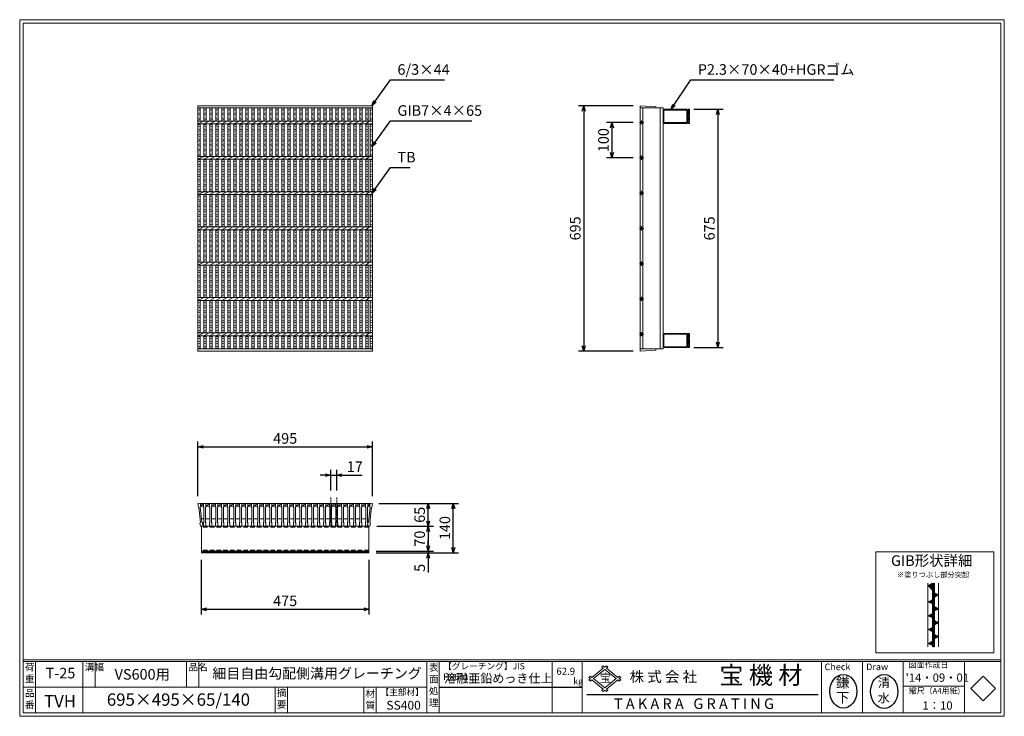
# Model space of a CAD drawing. Units: millimetres. Extents: x 0 to 2790, y 0 to 1973.
import ezdxf

# ---------------------------------------------------------------- set-up
doc = ezdxf.new("R2010")
doc.units = ezdxf.units.MM
doc.linetypes.add('CENTER', pattern=[10, 6.25, -1.25, 1.25, -1.25])
doc.linetypes.add('HIDDEN', pattern=[9.525, 6.35, -3.175])
for name, color, linetype, lineweight in [('エンボス', 4, 'Continuous', 5), ('ゴム', 51, 'Continuous', 13), ('中心線', 1, 'CENTER', 5), ('寸法線', 2, 'Continuous', 9), ('嵩上断面', 112, 'Continuous', 13), ('本体', 7, 'Continuous', 13)]:
    doc.layers.add(name, color=color, linetype=linetype, lineweight=lineweight)
doc.layers.add('外枠', color=7, linetype='Continuous')
doc.dimstyles.new('ISO-25', dxfattribs={"dimscale": 10, "dimtxt": 3, "dimasz": 1.5, "dimexe": 1.5, "dimexo": 2, "dimgap": 0.5, "dimtad": 1, "dimdsep": 46, "dimtxsty": 'Standard', "dimblk": 'OPEN30', "dimcen": 2.5, "dimadec": 0, "dimazin": 0, "dimtfac": 1, "dimtmove": 0, "dimatfit": 0, "dimldrblk": 'OPEN30', "dimfxl": 1, "dimarcsym": 0})

# ---------------------------------------------------------------- blocks, each defined once
blk = doc.blocks.new('GIB詳細')
at = {"layer": 'エンボス', "linetype": 'Continuous'}
h = blk.add_hatch(dxfattribs=at)
h.set_pattern_fill('ANSI31', color=256, scale=0.5, style=0)
h.set_pattern_definition([(45, (8.5257, -12.7679), (-1.122532, 1.122532), [])])
h.paths.add_polyline_path([(26.7, 40.2), (37.9, 45.8), (37.9, 46.6), (26.7, 52.2), (26.7, 79.2), (20.6, 79.2), (8.5, 73.2), (20.6, 59.8), (20.6, 32.6), (8.5, 26.5), (20.6, 20.5), (20.6, -6.7), (8.5, -12.8), (20.6, -18.8), (20.6, -46), (8.5, -52.1), (20.6, -58.1), (20.6, -85.3), (8.5, -91.4), (20.6, -97.4), (20.6, -100.8), (26.7, -100.8), (26.7, -77.8), (37.9, -72.2), (37.9, -71.3), (26.7, -65.7), (26.7, -38.5), (37.9, -32.9), (37.9, -32), (26.7, -26.4), (26.7, 0.8), (37.9, 6.5), (37.9, 7.3), (26.7, 12.9)])
at = {"layer": 'エンボス', "linetype": 'Continuous', "lineweight": 0}
for p, q in [((8.5, 73.2), (20.6, 79.2)), ((8.5, 73.2), (20.6, 59.8)), ((8.5, 26.5), (20.6, 32.6)), ((38.8, 46.2), (26.7, 52.2)), ((38.8, 46.2), (26.7, 40.2)), ((8.5, 26.5), (20.6, 20.5)), ((20.6, 20.5), (20.6, -6.7)), ((38.8, 6.9), (26.7, 12.9)), ((38.8, 6.9), (26.7, 0.8)), ((26.7, 0.8), (26.7, -26.4)), ((8.5, -12.8), (20.6, -6.7)), ((8.5, -12.8), (20.6, -18.8)), ((20.6, -18.8), (20.6, -46)), ((38.8, -32.4), (26.7, -26.4)), ((38.8, -32.4), (26.7, -26.4)), ((8.5, -52.1), (20.6, -46)), ((8.5, -52.1), (20.6, -58.1)), ((38.8, -32.4), (26.7, -38.5)), ((38.8, -32.4), (26.7, -38.5)), ((26.7, -38.5), (26.7, -65.7)), ((20.6, -58.1), (20.6, -85.3)), ((38.8, -71.7), (26.7, -65.7)), ((38.8, -71.7), (26.7, -65.7)), ((38.8, -71.7), (26.7, -65.7)), ((38.8, -71.7), (26.7, -77.8)), ((38.8, -71.7), (26.7, -77.8)), ((38.8, -71.7), (26.7, -77.8)), ((26.7, -77.8), (26.7, -100.8)), ((8.5, -91.4), (20.6, -85.3)), ((8.5, -91.4), (20.6, -97.4)), ((20.6, -97.4), (20.6, -100.8))]:
    blk.add_line(p, q, dxfattribs=at)
at = {"layer": 'エンボス', "lineweight": 0}
for p, q in [((20.6, 59.8), (20.6, 32.6)), ((26.7, 79.2), (26.7, 52.2)), ((26.7, 40.2), (26.7, 12.9)), ((26.7, 38.6), (26.7, 12.9))]:
    blk.add_line(p, q, dxfattribs=at)
at = {"layer": '本体', "lineweight": 0}
for p, q in [((7.7, 79.2), (7.7, -100.8)), ((37.9, 79.2), (37.9, -100.8))]:
    blk.add_line(p, q, dxfattribs=at)
at = {"layer": '本体', "linetype": 'Continuous'}
blk.add_lwpolyline([(-139.6, 168.6), (194.7, 168.6), (194.7, -117.6), (-139.6, -117.6)], close=True, dxfattribs=at)
at = {"layer": '本体', "linetype": 'Continuous', "lineweight": 0, "insert": (-96.9, 158.3), "char_height": 30, "width": 252.84, "attachment_point": 1}
blk.add_mtext('GIB形状詳細', dxfattribs=at)
at = {"layer": '本体', "linetype": 'Continuous', "insert": (-79.9, 111), "char_height": 15, "width": 230.696, "attachment_point": 1}
blk.add_mtext('※塗りつぶし部分突起', dxfattribs=at)
blk = doc.blocks.new('TB8')
at = {"layer": '本体', "color": 1, "linetype": 'CENTER', "ltscale": 0.3}
for p, q in [((10, 0), (-2, 0)), ((4, 6), (4, -6))]:
    blk.add_line(p, q, dxfattribs=at)
at = {"layer": '本体', "color": 0, "linetype": 'Continuous'}
blk.add_circle((4, 0), 4, dxfattribs=at)
blk = doc.blocks.new('_Open30')
at = {"color": 0, "linetype": 'ByBlock', "lineweight": -2}
for p, q in [((-1, 0.27), (0, 0)), ((0, 0), (-1, -0.27)), ((0, 0), (-1, 0))]:
    blk.add_line(p, q, dxfattribs=at)
blk = doc.blocks.new('*D7')
at = {"layer": 'Defpoints', "color": 0, "linetype": 'Continuous'}
for p in [(999.6, 763.2), (504.6, 603.2), (999.6, 603.2)]:
    blk.add_point(p, dxfattribs=at)
at = {"layer": '寸法線', "color": 0, "linetype": 'Continuous', "lineweight": -2}
for p, q in [((504.6, 623.2), (504.6, 778.2)), ((519.6, 763.2), (984.6, 763.2)), ((999.6, 623.2), (999.6, 778.2))]:
    blk.add_line(p, q, dxfattribs=at)
at = {"layer": '寸法線', "color": 0, "linetype": 'Continuous', "lineweight": -2, "xscale": 15, "yscale": 15, "zscale": 15, "rotation": 180}
blk.add_blockref('_Open30', (504.6, 763.2), dxfattribs=at)
at = {"layer": '寸法線', "color": 0, "linetype": 'Continuous', "lineweight": -2, "xscale": 15, "yscale": 15, "zscale": 15}
blk.add_blockref('_Open30', (999.6, 763.2), dxfattribs=at)
at = {"layer": '寸法線', "color": 0, "linetype": 'Continuous', "insert": (752.1, 783.2), "char_height": 30, "attachment_point": 5}
blk.add_mtext('495', dxfattribs=at)
blk = doc.blocks.new('*D8')
at = {"layer": 'Defpoints', "color": 0, "linetype": 'Continuous', "ltscale": 3}
for p in [(1757.8, 1682.1), (1677.8, 1582.1), (1757.8, 1582.1)]:
    blk.add_point(p, dxfattribs=at)
at = {"layer": '寸法線', "color": 0, "linetype": 'Continuous', "lineweight": -2, "ltscale": 3}
for p, q in [((1737.8, 1682.1), (1662.8, 1682.1)), ((1677.8, 1667.1), (1677.8, 1597.1)), ((1737.8, 1582.1), (1662.8, 1582.1))]:
    blk.add_line(p, q, dxfattribs=at)
at = {"layer": '寸法線', "color": 0, "linetype": 'Continuous', "lineweight": -2, "ltscale": 3, "xscale": 15, "yscale": 15, "zscale": 15}
for p, rotation in [((1677.8, 1682.1), 90), ((1677.8, 1582.1), 270)]:
    blk.add_blockref('_Open30', p, dxfattribs=dict(at, rotation=rotation))
at = {"layer": '寸法線', "color": 0, "linetype": 'Continuous', "ltscale": 3, "insert": (1657.8, 1632.1), "char_height": 30, "attachment_point": 5, "rotation": 90}
blk.add_mtext('100', dxfattribs=at)
blk = doc.blocks.new('*D9')
at = {"layer": 'Defpoints', "color": 0, "linetype": 'Continuous', "ltscale": 3}
for p in [(1757.8, 1729.6), (1597.8, 1034.6), (1757.8, 1034.6)]:
    blk.add_point(p, dxfattribs=at)
at = {"layer": '寸法線', "color": 0, "linetype": 'Continuous', "lineweight": -2, "ltscale": 3}
for p, q in [((1737.8, 1729.6), (1582.8, 1729.6)), ((1597.8, 1714.6), (1597.8, 1049.6)), ((1737.8, 1034.6), (1582.8, 1034.6))]:
    blk.add_line(p, q, dxfattribs=at)
at = {"layer": '寸法線', "color": 0, "linetype": 'Continuous', "lineweight": -2, "ltscale": 3, "xscale": 15, "yscale": 15, "zscale": 15}
for p, rotation in [((1597.8, 1729.6), 90), ((1597.8, 1034.6), 270)]:
    blk.add_blockref('_Open30', p, dxfattribs=dict(at, rotation=rotation))
at = {"layer": '寸法線', "color": 0, "linetype": 'Continuous', "ltscale": 3, "insert": (1577.8, 1382.1), "char_height": 30, "attachment_point": 5, "rotation": 90}
blk.add_mtext('695', dxfattribs=at)
blk = doc.blocks.new('*D10')
at = {"layer": 'Defpoints', "color": 0, "linetype": 'Continuous', "ltscale": 3}
for p in [(1889.8, 1719.6), (1889.8, 1044.6), (1977.8, 1044.6)]:
    blk.add_point(p, dxfattribs=at)
at = {"layer": '寸法線', "color": 0, "linetype": 'Continuous', "lineweight": -2, "ltscale": 3}
for p, q in [((1909.8, 1719.6), (1992.8, 1719.6)), ((1977.8, 1704.6), (1977.8, 1059.6)), ((1909.8, 1044.6), (1992.8, 1044.6))]:
    blk.add_line(p, q, dxfattribs=at)
at = {"layer": '寸法線', "color": 0, "linetype": 'Continuous', "lineweight": -2, "ltscale": 3, "xscale": 15, "yscale": 15, "zscale": 15}
for p, rotation in [((1977.8, 1719.6), 90), ((1977.8, 1044.6), 270)]:
    blk.add_blockref('_Open30', p, dxfattribs=dict(at, rotation=rotation))
at = {"layer": '寸法線', "color": 0, "linetype": 'Continuous', "ltscale": 3, "insert": (1957.8, 1382.1), "char_height": 30, "attachment_point": 5, "rotation": 90}
blk.add_mtext('675', dxfattribs=at)
blk = doc.blocks.new('*D11')
at = {"layer": 'Defpoints', "color": 0, "linetype": 'Continuous', "ltscale": 3}
for p in [(514.6, 463.2), (989.6, 463.2), (989.6, 303.2)]:
    blk.add_point(p, dxfattribs=at)
at = {"layer": '寸法線', "color": 0, "linetype": 'Continuous', "lineweight": -2, "ltscale": 3}
for p, q in [((514.6, 443.2), (514.6, 288.2)), ((989.6, 443.2), (989.6, 288.2)), ((529.6, 303.2), (974.6, 303.2))]:
    blk.add_line(p, q, dxfattribs=at)
at = {"layer": '寸法線', "color": 0, "linetype": 'Continuous', "lineweight": -2, "ltscale": 3, "xscale": 15, "yscale": 15, "zscale": 15, "rotation": 180}
blk.add_blockref('_Open30', (514.6, 303.2), dxfattribs=at)
at = {"layer": '寸法線', "color": 0, "linetype": 'Continuous', "lineweight": -2, "ltscale": 3, "xscale": 15, "yscale": 15, "zscale": 15}
blk.add_blockref('_Open30', (989.6, 303.2), dxfattribs=at)
at = {"layer": '寸法線', "color": 0, "linetype": 'Continuous', "ltscale": 3, "insert": (752.1, 323.2), "char_height": 30, "attachment_point": 5}
blk.add_mtext('475', dxfattribs=at)
blk = doc.blocks.new('*D12')
at = {"layer": 'Defpoints', "color": 0, "linetype": 'Continuous', "ltscale": 3}
for p in [(997.1, 603.2), (1157.1, 603.2), (992.1, 538.2)]:
    blk.add_point(p, dxfattribs=at)
at = {"layer": '寸法線', "color": 0, "linetype": 'Continuous', "lineweight": -2, "ltscale": 3}
for p, q in [((1017.1, 603.2), (1172.1, 603.2)), ((1157.1, 553.2), (1157.1, 588.2)), ((1012.1, 538.2), (1172.1, 538.2))]:
    blk.add_line(p, q, dxfattribs=at)
at = {"layer": '寸法線', "color": 0, "linetype": 'Continuous', "lineweight": -2, "ltscale": 3, "xscale": 15, "yscale": 15, "zscale": 15}
for p, rotation in [((1157.1, 603.2), 90), ((1157.1, 538.2), 270)]:
    blk.add_blockref('_Open30', p, dxfattribs=dict(at, rotation=rotation))
at = {"layer": '寸法線', "color": 0, "linetype": 'Continuous', "ltscale": 3, "insert": (1137.1, 570.7), "char_height": 30, "attachment_point": 5, "rotation": 90}
blk.add_mtext('65', dxfattribs=at)
blk = doc.blocks.new('*D13')
at = {"layer": 'Defpoints', "color": 0, "linetype": 'Continuous', "ltscale": 3}
for p in [(992.1, 538.2), (989.6, 468.2), (1157.1, 468.2)]:
    blk.add_point(p, dxfattribs=at)
at = {"layer": '寸法線', "color": 0, "linetype": 'Continuous', "lineweight": -2, "ltscale": 3}
for p, q in [((1012.1, 538.2), (1172.1, 538.2)), ((1157.1, 523.2), (1157.1, 483.2)), ((1009.6, 468.2), (1172.1, 468.2))]:
    blk.add_line(p, q, dxfattribs=at)
at = {"layer": '寸法線', "color": 0, "linetype": 'Continuous', "lineweight": -2, "ltscale": 3, "xscale": 15, "yscale": 15, "zscale": 15}
for p, rotation in [((1157.1, 538.2), 90), ((1157.1, 468.2), 270)]:
    blk.add_blockref('_Open30', p, dxfattribs=dict(at, rotation=rotation))
at = {"layer": '寸法線', "color": 0, "linetype": 'Continuous', "ltscale": 3, "insert": (1137.1, 503.2), "char_height": 30, "attachment_point": 5, "rotation": 90}
blk.add_mtext('70', dxfattribs=at)
blk = doc.blocks.new('*D14')
at = {"layer": 'Defpoints', "color": 0, "linetype": 'Continuous', "ltscale": 3}
for p in [(997.1, 603.2), (1228.4, 603.2), (989.6, 463.2)]:
    blk.add_point(p, dxfattribs=at)
at = {"layer": '寸法線', "color": 0, "linetype": 'Continuous', "lineweight": -2, "ltscale": 3}
for p, q in [((1017.1, 603.2), (1243.4, 603.2)), ((1228.4, 478.2), (1228.4, 588.2)), ((1009.6, 463.2), (1243.4, 463.2))]:
    blk.add_line(p, q, dxfattribs=at)
at = {"layer": '寸法線', "color": 0, "linetype": 'Continuous', "lineweight": -2, "ltscale": 3, "xscale": 15, "yscale": 15, "zscale": 15}
for p, rotation in [((1228.4, 603.2), 90), ((1228.4, 463.2), 270)]:
    blk.add_blockref('_Open30', p, dxfattribs=dict(at, rotation=rotation))
at = {"layer": '寸法線', "color": 0, "linetype": 'Continuous', "ltscale": 3, "insert": (1208.4, 533.2), "char_height": 30, "attachment_point": 5, "rotation": 90}
blk.add_mtext('140', dxfattribs=at)
blk = doc.blocks.new('7mm部材エンボス2')
at = {"linetype": 'Continuous'}
for p, q in [((0, -2.5), (7, -0.5)), ((7, -7.5), (0, -5.5)), ((0, -14.5), (7, -16.5)), ((7, -19.5), (0, -21.5)), ((0, -30.5), (7, -28.5)), ((7, -35.5), (0, -33.5)), ((0, -42.5), (7, -44.5)), ((7, -47.5), (0, -49.5)), ((0, -58.5), (7, -56.5)), ((7, -63.5), (0, -61.5)), ((0, -70.5), (7, -72.5)), ((7, -75.5), (0, -77.5)), ((7, -84.5), (0, -86.5)), ((7, -91.5), (0, -89.5))]:
    blk.add_line(p, q, dxfattribs=at)
blk = doc.blocks.new('7mm部材エンボス4')
at = {"linetype": 'Continuous'}
for p, q in [((0, 48.300094), (7, 46.300094)), ((7, 43.300094), (0, 41.300094)), ((0, 32.300094), (7, 34.300094)), ((7, 27.300094), (0, 29.300094)), ((0, 20.300094), (7, 18.300094)), ((7, 15.300094), (0, 13.300094))]:
    blk.add_line(p, q, dxfattribs=at)
blk = doc.blocks.new('*D15')
at = {"layer": 'Defpoints', "color": 0, "linetype": 'Continuous', "ltscale": 3}
for p in [(989.6, 468.2), (989.6, 463.2), (1157.1, 463.2)]:
    blk.add_point(p, dxfattribs=at)
at = {"layer": '寸法線', "color": 0, "linetype": 'Continuous', "lineweight": -2, "ltscale": 3}
for p, q in [((1157.1, 483.2), (1157.1, 498.2)), ((1009.6, 468.2), (1172.1, 468.2)), ((1009.6, 463.2), (1172.1, 463.2)), ((1157.1, 468.2), (1157.1, 463.2)), ((1157.1, 448.2), (1157.1, 407.7))]:
    blk.add_line(p, q, dxfattribs=at)
at = {"layer": '寸法線', "color": 0, "linetype": 'Continuous', "lineweight": -2, "ltscale": 3, "xscale": 15, "yscale": 15, "zscale": 15}
for p, rotation in [((1157.1, 468.2), 270), ((1157.1, 463.2), 90)]:
    blk.add_blockref('_Open30', p, dxfattribs=dict(at, rotation=rotation))
at = {"layer": '寸法線', "color": 0, "linetype": 'Continuous', "ltscale": 3, "insert": (1137.1, 420.4), "char_height": 30, "attachment_point": 5, "rotation": 90}
blk.add_mtext('5', dxfattribs=at)
blk = doc.blocks.new('平ゴムパッキン')
for p, q in [((3, 0), (3, -40)), ((3, 0), (8, 0)), ((8, 0), (8, -10)), ((8, -10), (8, -30)), ((3, -40), (8, -40)), ((8, -30), (8, -40))]:
    blk.add_line(p, q)
at = {"color": 1}
for p, q in [((3, -3), (4.7, 0)), ((3, -9), (8, -0.3)), ((3, -15), (8, -6.3)), ((3, -21), (8, -12.3)), ((3, -27), (8, -18.3)), ((3, -33), (8, -24.3)), ((3, -39), (8, -30.3)), ((5.9, -40), (8, -36.3))]:
    blk.add_line(p, q, dxfattribs=at)
blk = doc.blocks.new('*D16')
at = {"layer": 'Defpoints', "color": 0, "linetype": 'Continuous'}
for p in [(881.1, 683.2), (881.1, 619.6), (898.1, 619.6)]:
    blk.add_point(p, dxfattribs=at)
at = {"layer": '寸法線', "color": 0, "linetype": 'Continuous', "lineweight": -2}
for p, q in [((881.1, 639.6), (881.1, 698.2)), ((898.1, 639.6), (898.1, 698.2)), ((866.1, 683.2), (851.1, 683.2)), ((881.1, 683.2), (898.1, 683.2)), ((913.1, 683.2), (970.7, 683.2))]:
    blk.add_line(p, q, dxfattribs=at)
at = {"layer": '寸法線', "color": 0, "linetype": 'Continuous', "lineweight": -2, "xscale": 15, "yscale": 15, "zscale": 15}
blk.add_blockref('_Open30', (881.1, 683.2), dxfattribs=at)
at = {"layer": '寸法線', "color": 0, "linetype": 'Continuous', "lineweight": -2, "xscale": 15, "yscale": 15, "zscale": 15, "rotation": 180}
blk.add_blockref('_Open30', (898.1, 683.2), dxfattribs=at)
at = {"layer": '寸法線', "color": 0, "linetype": 'Continuous', "insert": (949.4, 703.2), "char_height": 30, "attachment_point": 5}
blk.add_mtext('17', dxfattribs=at)
blk = doc.blocks.new('P-H70')
at = {"layer": '嵩上断面'}
for p, q in [((2.999997, 0.000001), (66.999997, 0.000001)), ((-0.000003, -2.999999), (-0.000003, -36.999999)), ((69.999997, -36.999999), (69.999997, -2.999999)), ((2.999997, -39.999999), (66.999997, -39.999999))]:
    blk.add_line(p, q, dxfattribs=at)
at = {"layer": '嵩上断面', "linetype": 'Continuous'}
blk.add_lwpolyline([(2.299997, -37.699999), (67.699997, -37.699999), (67.699997, -2.299999), (2.299997, -2.299999)], close=True, dxfattribs=at)
at = {"layer": '嵩上断面'}
for centre, start, end in [((2.999997, -2.999999), 90, 180), ((66.999997, -2.999999), 0, 90), ((2.999997, -36.999999), 180, 270), ((66.999997, -36.999999), 270, 0)]:
    blk.add_arc(centre, 3, start, end, dxfattribs=at)
blk = doc.blocks.new('鎌下')
at = {"layer": '外枠', "linetype": 'Continuous'}
blk.add_ellipse((61.7, -84.6), major_axis=(0, -47.9), ratio=0.8, dxfattribs=at)
at = {"layer": '外枠', "linetype": 'Continuous', "char_height": 28.175, "width": 43.853, "attachment_point": 1}
for s, insert in [('{\\fHGSeikaishotaiPRO|b0|i0|c128|p65;鎌}', (40.6, -45.6)), ('{\\fHGSeikaishotaiPRO|b0|i0|c128|p65;下}', (40.6, -88.1))]:
    blk.add_mtext(s, dxfattribs=dict(at, insert=insert))
blk = doc.blocks.new('*U19')
at = {"layer": '本体', "linetype": 'Continuous'}
for p, q in [((-1653.5, 34.5), (-1653.5, -3)), ((-1646.5, 34.5), (-1646.5, -3)), ((-1653.5, -11), (-1638.5, -3)), ((-1653.5, -11), (-1653.5, -103)), ((-1646.5, -11), (-1646.5, -103)), ((-1653.5, -111), (-1638.5, -103)), ((-1653.5, -111), (-1653.5, -203)), ((-1646.5, -111), (-1646.5, -203)), ((-1653.5, -211), (-1638.5, -203)), ((-1653.5, -211), (-1653.5, -303)), ((-1646.5, -211), (-1646.5, -303)), ((-1653.5, -311), (-1638.5, -303)), ((-1653.5, -311), (-1653.5, -403)), ((-1646.5, -311), (-1646.5, -403)), ((-1653.5, -411), (-1638.5, -403)), ((-1653.5, -411), (-1653.5, -503)), ((-1646.5, -411), (-1646.5, -503)), ((-1653.5, -511), (-1638.5, -503)), ((-1653.5, -511), (-1653.5, -603)), ((-1646.5, -511), (-1646.5, -603)), ((-1653.5, -611), (-1638.5, -603)), ((-1653.5, -648.5), (-1653.5, -611)), ((-1646.5, -648.5), (-1646.5, -611))]:
    blk.add_line(p, q, dxfattribs=at)
at = {"layer": 'エンボス', "linetype": 'Continuous'}
for name, p in [('7mm部材エンボス4', (-1653.5, -14)), ('7mm部材エンボス2', (-1653.5, -11)), ('7mm部材エンボス2', (-1653.5, -111)), ('7mm部材エンボス2', (-1653.5, -211)), ('7mm部材エンボス2', (-1653.5, -311)), ('7mm部材エンボス2', (-1653.5, -411)), ('7mm部材エンボス2', (-1653.5, -511)), ('7mm部材エンボス4', (-1653.5, -661))]:
    blk.add_blockref(name, p, dxfattribs=at)
blk = doc.blocks.new('*U20')
at = {"layer": '本体', "color": 0, "linetype": 'ByBlock', "lineweight": -2}
for p in [(0, 0), (17, 0), (34, 0), (51, 0), (68, 0), (85, 0), (102, 0), (119, 0), (136, 0), (153, 0), (170, 0), (187, 0), (204, 0), (221, 0), (238, 0), (255, 0), (272, 0), (289, 0), (306, 0), (323, 0), (340, 0), (357, 0), (374, 0), (391, 0), (408, 0), (425, 0), (442, 0)]:
    blk.add_blockref('*U19', p, dxfattribs=at)
blk = doc.blocks.new('*U21')
at = {"layer": '本体'}
for p, q in [((-9.25, 32.5), (-2.25, 32.5)), ((-9.25, 32.5), (-9.25, 22.5)), ((-2.25, 32.5), (-2.25, 22.5)), ((-9.25, 22.5), (-7.75, 21.5)), ((-7.75, 21.5), (-7.75, -21.5)), ((-2.25, 22.5), (-3.75, 21.5)), ((-3.75, 21.5), (-3.75, -21.5)), ((-9.25, -22.5), (-7.75, -21.5)), ((-9.25, -32.5), (-9.25, -22.5)), ((-2.25, -22.5), (-3.75, -21.5)), ((-2.25, -32.5), (-2.25, -22.5)), ((-9.25, -32.5), (-2.25, -32.5))]:
    blk.add_line(p, q, dxfattribs=at)
at = {"layer": '本体', "linetype": 'Continuous'}
for p, q in [((-2.25, 32.5), (7.75, 32.5)), ((-2.25, 24.5), (7.75, 32.5)), ((-2.25, 24.5), (7.75, 24.5)), ((-3.75, -11.5), (9.25, -11.5))]:
    blk.add_line(p, q, dxfattribs=at)
blk = doc.blocks.new('*U22')
at = {"layer": '本体', "color": 0, "linetype": 'ByBlock', "lineweight": -2}
for p in [(0, 0), (17, 0), (34, 0), (51, 0), (68, 0), (85, 0), (102, 0), (119, 0), (136, 0), (153, 0), (170, 0), (187, 0), (204, 0), (221, 0), (238, 0), (255, 0), (272, 0), (289, 0), (306, 0), (323, 0), (340, 0), (357, 0), (374, 0), (391, 0), (408, 0), (425, 0), (442, 0)]:
    blk.add_blockref('*U21', p, dxfattribs=at)

msp = doc.modelspace()

# ---------------------------------------------------------------- hatches: boundary and pattern name
at = {"layer": 'ゴム', "linetype": 'Continuous'}
h = msp.add_hatch(dxfattribs=at)
h.set_pattern_fill('ANSI31', color=256, style=0)
h.set_pattern_definition([(45, (66.8336, 259.6534), (-2.245064, 2.245064), [])])
h.paths.add_polyline_path([(989.615, 463.209), (989.615, 468.209), (514.615, 468.209), (514.615, 463.209)])

# ---------------------------------------------------------------- linework, layer by layer
for p, q in [((514.615, 468.209), (514.615, 463.209)), ((514.615, 463.209), (989.615, 463.209)), ((989.615, 463.209), (989.615, 468.209))]:
    msp.add_line(p, q, dxfattribs=at)
at = {"layer": '中心線', "linetype": 'CENTER'}
for p, q in [((881.115, 538.209), (881.115, 619.615)), ((898.115, 538.209), (898.115, 619.615))]:
    msp.add_line(p, q, dxfattribs=at)
at = {"layer": '外枠', "lineweight": 9, "ltscale": 80}
for p, q in [((2789.511, 1973.269), (0, 1973.269)), ((0, 0), (0, 1973.269)), ((2789.511, 0), (2789.511, 1973.269)), ((0, 0), (2789.511, 0))]:
    msp.add_line(p, q, dxfattribs=at)
at = {"layer": '外枠', "lineweight": 9, "ltscale": 100}
for p, q in [((10, 1963.878), (2780.12, 1963.878)), ((10, 1963.878), (10, 10)), ((2780.12, 1963.878), (2780.12, 10)), ((45, 155.399), (45, 10)), ((179.104, 155.399), (179.104, 10)), ((214.104, 155.399), (214.104, 82.7)), ((472.565, 155.399), (472.565, 82.7)), ((507.565, 155.399), (507.565, 82.7)), ((723.828, 82.7), (723.828, 10)), ((758.828, 82.7), (758.828, 10)), ((974.951, 82.7), (974.951, 10)), ((1009.951, 82.7), (1009.951, 10)), ((10, 10), (2780.12, 10))]:
    msp.add_line(p, q, dxfattribs=at)
at = {"layer": '外枠', "linetype": 'Continuous', "lineweight": 9, "ltscale": 100}
for p, q in [((10, 160.095), (2780.12, 160.095)), ((10, 155.399), (2780.12, 155.399)), ((1153.531, 155.399), (1153.531, 10)), ((1188.532, 155.399), (1188.532, 10)), ((1508.68, 155.399), (1508.68, 10)), ((1593.951, 155.399), (1593.951, 10)), ((1653.436, 142.863), (1649.123, 139.412)), ((1653.436, 142.863), (1657.75, 139.412)), ((1662.064, 142.863), (1657.75, 139.412)), ((1662.064, 142.863), (1666.378, 139.412)), ((2271.731, 155.399), (2271.731, 10)), ((2387.386, 155.399), (2387.386, 10)), ((2503.04, 155.399), (2503.04, 10)), ((2676.662, 155.399), (2676.662, 10)), ((1616.778, 113.536), (1612.464, 110.085)), ((1621.092, 110.085), (1616.778, 113.536)), ((1653.436, 135.961), (1621.092, 110.085)), ((1657.75, 132.51), (1625.405, 106.634)), ((1649.123, 139.412), (1653.436, 135.961)), ((1657.75, 132.51), (1690.095, 106.634)), ((1666.378, 139.412), (1662.064, 135.961)), ((1662.064, 135.961), (1694.409, 110.085)), ((1698.723, 113.536), (1694.409, 110.085)), ((1698.723, 113.536), (1703.037, 110.085)), ((2729.64, 113.462), (2694.775, 78.597)), ((2764.504, 78.597), (2729.64, 113.462)), ((1616.778, 106.634), (1612.464, 110.085)), ((1616.778, 106.634), (1612.464, 103.183)), ((1616.778, 99.732), (1612.464, 103.183)), ((1621.092, 103.183), (1616.778, 99.732)), ((1653.436, 77.307), (1621.092, 103.183)), ((1657.75, 80.758), (1625.405, 106.634)), ((1690.095, 106.634), (1657.75, 80.758)), ((1694.409, 103.183), (1662.064, 77.307)), ((1694.409, 103.183), (1698.723, 99.732)), ((1703.037, 110.085), (1698.723, 106.634)), ((1698.723, 106.634), (1703.037, 103.183)), ((1703.037, 103.183), (1698.723, 99.732)), ((2676.662, 85.048), (2503.04, 85.048)), ((10, 82.7), (1153.53, 82.7)), ((1653.436, 77.307), (1649.123, 73.856)), ((1653.436, 70.405), (1649.123, 73.856)), ((1657.75, 73.856), (1653.436, 70.405)), ((1662.064, 70.405), (1657.75, 73.856)), ((1666.378, 73.856), (1662.064, 77.307)), ((1666.378, 73.856), (1662.064, 70.405)), ((2694.775, 78.597), (2729.64, 43.733)), ((2729.64, 43.733), (2764.504, 78.597))]:
    msp.add_line(p, q, dxfattribs=at)
at = {"layer": '外枠', "ltscale": 3}
for p, q in [((1188.532, 82.7), (1593.951, 82.7)), ((1607.072, 61.671), (2262.174, 61.671))]:
    msp.add_line(p, q, dxfattribs=at)
at = {"layer": '外枠', "linetype": 'Continuous'}
msp.add_ellipse((2449.345, 70.418), major_axis=(0, -48.076), ratio=0.8, dxfattribs=at)
at = {"layer": '嵩上断面', "linetype": 'Continuous'}
for p, q in [((989.615, 538.209), (514.615, 538.209)), ((514.615, 538.209), (514.615, 468.209)), ((989.615, 538.209), (989.615, 468.209)), ((989.615, 468.209), (514.615, 468.209))]:
    msp.add_line(p, q, dxfattribs=at)
at = {"layer": '嵩上断面', "linetype": 'HIDDEN', "ltscale": 2}
for p, q in [((989.615, 535.909), (514.615, 535.909)), ((989.615, 470.509), (514.615, 470.509))]:
    msp.add_line(p, q, dxfattribs=at)
at = {"layer": '本体', "linetype": 'Continuous'}
for p, q in [((504.615, 1729.613), (999.615, 1729.613)), ((504.615, 1034.613), (504.615, 1729.613)), ((999.615, 1034.613), (999.615, 1729.613)), ((1801.805, 1726.613), (1757.805, 1729.613)), ((1757.805, 1034.613), (1757.805, 1729.613)), ((504.615, 1723.613), (999.615, 1723.613)), ((511.615, 1723.613), (511.615, 1686.113)), ((980.615, 1723.613), (980.615, 1686.113)), ((987.615, 1723.613), (987.615, 1686.113)), ((992.615, 1723.613), (992.615, 1686.113)), ((1757.805, 1723.613), (1822.805, 1723.613)), ((1765.805, 1723.613), (1765.805, 1040.613)), ((1801.805, 1723.613), (1801.805, 1726.613)), ((1814.805, 1723.613), (1814.805, 1040.613)), ((1822.805, 1723.613), (1822.805, 1040.613)), ((504.615, 1686.113), (999.615, 1686.113)), ((504.615, 1678.113), (521.615, 1686.113)), ((504.615, 1678.113), (999.615, 1678.113)), ((511.615, 1678.113), (511.615, 1586.113)), ((980.615, 1678.113), (990.615, 1686.113)), ((980.615, 1678.113), (980.615, 1586.113)), ((987.615, 1678.113), (987.615, 1586.113)), ((992.615, 1678.113), (992.615, 1586.113)), ((504.615, 1586.113), (999.615, 1586.113)), ((504.615, 1578.113), (521.615, 1586.113)), ((504.615, 1578.113), (999.615, 1578.113)), ((511.615, 1578.113), (511.615, 1486.113)), ((980.615, 1578.113), (990.615, 1586.113)), ((980.615, 1578.113), (980.615, 1486.113)), ((987.615, 1578.113), (987.615, 1486.113)), ((992.615, 1578.113), (992.615, 1486.113)), ((504.615, 1486.113), (999.615, 1486.113)), ((504.615, 1478.113), (521.615, 1486.113)), ((980.615, 1478.113), (990.615, 1486.113)), ((504.615, 1478.113), (999.615, 1478.113)), ((511.615, 1478.113), (511.615, 1386.113)), ((980.615, 1478.113), (980.615, 1386.113)), ((987.615, 1478.113), (987.615, 1386.113)), ((992.615, 1478.113), (992.615, 1386.113)), ((504.615, 1386.113), (999.615, 1386.113)), ((504.615, 1378.113), (521.615, 1386.113)), ((504.615, 1378.113), (999.615, 1378.113)), ((511.615, 1378.113), (511.615, 1286.113)), ((980.615, 1378.113), (990.615, 1386.113)), ((980.615, 1378.113), (980.615, 1286.113)), ((987.615, 1378.113), (987.615, 1286.113)), ((992.615, 1378.113), (992.615, 1286.113)), ((504.615, 1286.113), (999.615, 1286.113)), ((504.615, 1278.113), (521.615, 1286.113)), ((980.615, 1278.113), (990.615, 1286.113)), ((504.615, 1278.113), (999.615, 1278.113)), ((511.615, 1278.113), (511.615, 1186.113)), ((980.615, 1278.113), (980.615, 1186.113)), ((987.615, 1278.113), (987.615, 1186.113)), ((992.615, 1278.113), (992.615, 1186.113)), ((504.615, 1186.113), (999.615, 1186.113)), ((504.615, 1178.113), (521.615, 1186.113)), ((504.615, 1178.113), (999.615, 1178.113)), ((511.615, 1178.113), (511.615, 1086.113)), ((980.615, 1178.113), (990.615, 1186.113)), ((980.615, 1178.113), (980.615, 1086.113)), ((987.615, 1178.113), (987.615, 1086.113)), ((992.615, 1178.113), (992.615, 1086.113)), ((504.615, 1086.113), (999.615, 1086.113)), ((504.615, 1078.113), (521.615, 1086.113)), ((504.615, 1078.113), (999.615, 1078.113)), ((511.615, 1040.613), (511.615, 1078.113)), ((980.615, 1078.113), (990.615, 1086.113)), ((980.615, 1040.613), (980.615, 1078.113)), ((987.615, 1040.613), (987.615, 1078.113)), ((992.615, 1040.613), (992.615, 1078.113)), ((504.615, 1040.613), (999.615, 1040.613)), ((504.615, 1034.613), (999.615, 1034.613)), ((1757.805, 1040.613), (1822.805, 1040.613)), ((1801.805, 1037.613), (1757.805, 1034.613)), ((1801.805, 1040.613), (1801.805, 1037.613)), ((511.609, 603.209), (520.615, 603.209)), ((512.664, 596.258), (520.615, 603.209)), ((512.823, 595.209), (520.615, 595.209)), ((986.615, 595.209), (991.615, 603.209)), ((986.615, 603.209), (991.615, 603.209)), ((986.615, 595.209), (991.615, 595.209)), ((514.989, 559.209), (522.115, 559.209))]:
    msp.add_line(p, q, dxfattribs=at)
at = {"layer": '本体'}
for p, q in [((504.615, 602.643), (511.536, 603.693)), ((504.615, 602.643), (506.116, 592.756)), ((506.116, 592.756), (507.749, 591.993)), ((507.749, 591.993), (511.95, 549.31)), ((511.536, 603.693), (513.036, 593.807)), ((513.036, 593.807), (511.703, 592.593)), ((511.703, 592.593), (515.904, 549.91)), ((979.615, 603.209), (979.615, 593.209)), ((979.615, 603.209), (986.615, 603.209)), ((979.615, 593.209), (981.115, 592.209)), ((981.115, 592.209), (981.115, 549.209)), ((986.615, 593.209), (985.115, 592.209)), ((985.115, 592.209), (985.115, 549.209)), ((986.615, 603.209), (986.615, 593.209)), ((992.527, 592.593), (988.326, 549.91)), ((992.694, 603.693), (991.194, 593.807)), ((991.194, 593.807), (992.527, 592.593)), ((996.482, 591.993), (992.281, 549.31)), ((999.615, 602.643), (992.694, 603.693)), ((998.115, 592.756), (996.482, 591.993)), ((999.615, 602.643), (998.115, 592.756)), ((510.617, 548.096), (511.95, 549.31)), ((512.117, 538.209), (510.617, 548.096)), ((512.117, 538.209), (519.038, 539.259)), ((517.537, 549.146), (515.904, 549.91)), ((519.038, 539.259), (517.537, 549.146)), ((979.615, 548.209), (981.115, 549.209)), ((979.615, 538.209), (979.615, 548.209)), ((979.615, 538.209), (986.615, 538.209)), ((986.615, 548.209), (985.115, 549.209)), ((985.193, 539.259), (986.693, 549.146)), ((992.113, 538.209), (985.193, 539.259)), ((986.615, 538.209), (986.615, 548.209)), ((986.693, 549.146), (988.326, 549.91)), ((992.113, 538.209), (993.614, 548.096)), ((993.614, 548.096), (992.281, 549.31))]:
    msp.add_line(p, q, dxfattribs=at)

# ---------------------------------------------------------------- block references
msp.add_blockref('GIB詳細', (2565.418, 297.723))
at = {"layer": 'エンボス', "linetype": 'Continuous'}
for name, p in [('7mm部材エンボス4', (504.615, 1675.113)), ('7mm部材エンボス4', (980.615, 1675.113)), ('7mm部材エンボス4', (992.615, 1675.113)), ('7mm部材エンボス2', (504.615, 1678.113)), ('7mm部材エンボス2', (980.615, 1678.113)), ('7mm部材エンボス2', (992.615, 1678.113)), ('7mm部材エンボス2', (504.615, 1578.113)), ('7mm部材エンボス2', (980.615, 1578.113)), ('7mm部材エンボス2', (992.615, 1578.113)), ('7mm部材エンボス2', (504.615, 1478.113)), ('7mm部材エンボス2', (980.615, 1478.113)), ('7mm部材エンボス2', (992.615, 1478.113)), ('7mm部材エンボス2', (504.615, 1378.113)), ('7mm部材エンボス2', (980.615, 1378.113)), ('7mm部材エンボス2', (992.615, 1378.113)), ('7mm部材エンボス2', (504.615, 1278.113)), ('7mm部材エンボス2', (980.615, 1278.113)), ('7mm部材エンボス2', (992.615, 1278.113)), ('7mm部材エンボス2', (504.615, 1178.113)), ('7mm部材エンボス2', (980.615, 1178.113)), ('7mm部材エンボス2', (992.615, 1178.113)), ('7mm部材エンボス4', (504.615, 1028.113)), ('7mm部材エンボス4', (980.615, 1028.113)), ('7mm部材エンボス4', (992.615, 1028.113))]:
    msp.add_blockref(name, p, dxfattribs=at)
at = {"layer": 'ゴム', "linetype": 'Continuous'}
msp.add_blockref('平ゴムパッキン', (1889.805, 1719.613), dxfattribs=at)
at = {"layer": 'ゴム', "linetype": 'Continuous', "xscale": -1, "rotation": 180}
msp.add_blockref('平ゴムパッキン', (1889.805, 1044.613), dxfattribs=at)
at = {"layer": '本体'}
for name, p in [('*U20', (2175.149, 1689.145)), ('*U22', (529.865, 570.709))]:
    msp.add_blockref(name, p, dxfattribs=at)
at = {"layer": '本体', "ltscale": 3}
for name, p in [('P-H70', (1822.805, 1719.613)), ('鎌下', (2271.731, 155.399))]:
    msp.add_blockref(name, p, dxfattribs=at)
at = {"layer": '本体', "linetype": 'Continuous'}
for p in [(1757.805, 1682.113), (1757.805, 1582.113), (1757.805, 1482.113), (1757.805, 1382.113), (1757.805, 1282.113), (1757.805, 1182.113), (1757.805, 1082.113)]:
    msp.add_blockref('TB8', p, dxfattribs=at)
at = {"layer": '本体', "ltscale": 3, "xscale": -1, "rotation": 180}
msp.add_blockref('P-H70', (1822.805, 1044.613), dxfattribs=at)

# ---------------------------------------------------------------- texts
at = {"layer": '外枠', "linetype": 'Continuous', "lineweight": 9, "ltscale": 100, "attachment_point": 1}
for s, insert, char_height, width in [('荷\\P重', (14.92, 149.332), 20, 30.0799), ('溝幅', (184.435, 149.307), 20, 29.6694), ('品名', (477.896, 149.307), 20, 29.6694), ('細目自由勾配側溝用グレーチング', (545.78, 136.154), 29, 664.6119), ('表\\P面\\P処\\P理', (1159.385, 148.611), 20, 1015.1375), ('【グレーチング】JIS\u3000H8641', (1199.762, 151.082), 18, 301.8661), ('宝 機 材', (1982.247, 141.531), 50, 269.1378), ('Check', (2280.29, 149.513), 18.7831, 274.13809), ('Draw', (2398.035, 149.513), 18.7831, 274.13809), ('図面作成日', (2518.898, 153.73), 16.4352, 274.1381), ('T-25', (73.477, 137.376), 30, 126.3036), ('VS600用', (268.934, 133.857), 30, 163.9045), ('溶融亜鉛めっき仕上', (1202.678, 120.138), 25, 1015.1375), ('62.9', (1520.477, 137.5), 20, 1015.1375), ('{\\fＭＳ ゴシック|b0|i0|c128|p49;宝}', (1642.841, 120.818), 23.95394, 23.85059), ('株 式 会 社', (1728.021, 127.167), 30, 282.8297), ("'14・09・01", (2509.986, 121.221), 23.4788, 274.1381), ('kg', (1568.465, 108.414), 18, 25.456), ('品\\P番', (15.057, 75.82), 20, 23.52947), ('TVH', (68.928, 59.96), 35, 88.8698), ('695×495×65/140', (246.857, 64.818), 35, 532.9183), ('摘\\P要', (728.478, 76.926), 20, 664.6119), ('材\\P質', (979.733, 74.848), 20, 31.38948), ('【主部材】', (1022.193, 77.61), 18, 122.0406), ('縮尺（A4用紙)', (2518.898, 80.525), 16.4352, 274.1381), ('SS400', (1038.975, 43.782), 25, 122.0406), ('T A K A R A   G R A T I N G', (1683.622, 50.715), 30.00024, 539.48276), ('1：10', (2557.587, 42.242), 23.4788, 274.1381)]:
    msp.add_mtext(s, dxfattribs=dict(at, insert=insert, char_height=char_height, width=width))
at = {"layer": '外枠', "linetype": 'Continuous', "char_height": 25, "attachment_point": 1}
for s, insert, width in [('{\\fHG正楷書体-PRO|b0|i0|c128|p65;清}', (2431.402, 107.669), 37.8613), ('{\\fHG正楷書体-PRO|b0|i0|c128|p65;水}', (2431.007, 64.149), 38.0342)]:
    msp.add_mtext(s, dxfattribs=dict(at, insert=insert, width=width))
at = {"layer": '寸法線', "linetype": 'Continuous', "char_height": 30, "attachment_point": 7}
for s, insert in [('6/3×44', (1070.21, 1807.824)), ('P2.3×70×40+HGRゴム', (1921.015, 1807.824)), ('GIB7×4×65', (1070.21, 1691.598)), ('TB', (1070.21, 1559.441))]:
    msp.add_mtext(s, dxfattribs=dict(at, insert=insert))

# ---------------------------------------------------------------- dimensions: what is measured, and where the dimension line sits
at = {"layer": '寸法線', "linetype": 'Continuous'}
for base, p1, p2, picture, middle in [((1597.805, 1034.613), (1757.805, 1729.613), (1757.805, 1034.613), '*D9', (1577.805, 1382.113)), ((1977.806, 1044.613), (1889.805, 1719.613), (1889.805, 1044.613), '*D10', (1957.806, 1382.113)), ((1677.805, 1582.113), (1757.805, 1682.113), (1757.805, 1582.113), '*D8', (1657.805, 1632.113)), ((1228.377, 603.209), (989.615, 463.209), (997.115, 603.209), '*D14', (1208.377, 533.209)), ((1157.125, 603.209), (992.115, 538.209), (997.115, 603.209), '*D12', (1137.125, 570.709)), ((1157.125, 468.209), (992.115, 538.209), (989.615, 468.209), '*D13', (1137.125, 503.209)), ((1157.125, 463.209), (989.615, 468.209), (989.615, 463.209), '*D15', (1137.125, 420.443))]:
    dim = msp.add_linear_dim(base=base, p1=p1, p2=p2, angle=90, dimstyle='ISO-25', dxfattribs=at)
    dim.commit()
    dim.dimension.update_dxf_attribs({"geometry": picture, "text_midpoint": middle})
for base, p1, p2, picture, middle in [((999.615, 763.209), (504.615, 603.209), (999.615, 603.209), '*D7', (752.115, 763.209)), ((881.115, 683.209), (898.115, 619.615), (881.115, 619.615), '*D16', (949.41, 683.209))]:
    dim = msp.add_linear_dim(base=base, p1=p1, p2=p2, dimstyle='ISO-25', override={"dimtmove": 0}, dxfattribs=at)
    dim.commit()
    dim.dimension.update_dxf_attribs({"geometry": picture, "text_midpoint": middle, "dimtype": 160})
dim = msp.add_linear_dim(base=(989.615, 303.209), p1=(514.615, 463.209), p2=(989.615, 463.209), dimstyle='ISO-25', dxfattribs=at)
dim.commit()
dim.dimension.update_dxf_attribs({"geometry": '*D11', "text_midpoint": (752.115, 303.209), "dimtype": 160})

# ---------------------------------------------------------------- leaders
at = {"layer": '寸法線', "linetype": 'Continuous', "annotation_type": 0, "has_hookline": 1, "hookline_direction": 0}
for points, text_width in [([(997.499, 1729.613), (1050.21, 1802.824), (1065.21, 1802.824)], 132.944), ([(1845.305, 1719.613), (1901.015, 1802.824), (1916.015, 1802.824)], 385.431), ([(997.499, 1613.387), (1050.21, 1686.598), (1065.21, 1686.598)], 210.609), ([(997.499, 1481.23), (1050.21, 1554.441), (1065.21, 1554.441)], 35.787)]:
    msp.add_leader(points, dimstyle='ISO-25', override={"dimgap": 0.5, "dimtad": 1}, dxfattribs=dict(at, text_width=text_width))

doc.saveas('drawing.dxf')
